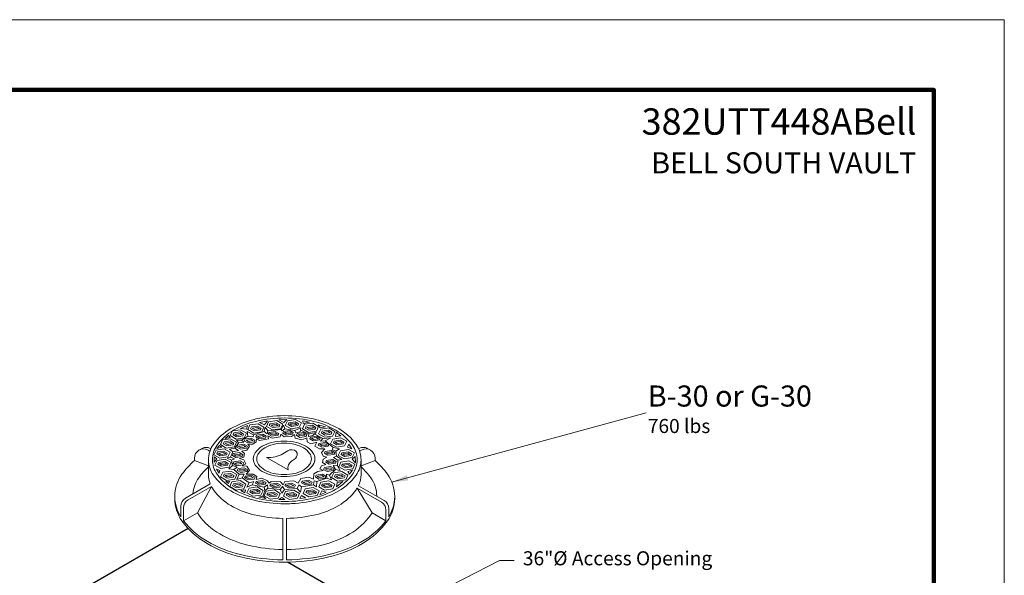
# Model space of a CAD drawing. Extents: x 0 to 1718, y 0 to 528.
# Drawn here: x 139 to 408, y 376 to 528 of the extents above; entities that cross this region are included whole.
import ezdxf
from ezdxf.enums import TextEntityAlignment as Align

# ---------------------------------------------------------------- set-up
doc = ezdxf.new("R2010")
doc.units = 0
doc.header["$LTSCALE"] = 32
doc.header["$MEASUREMENT"] = 0
for name, color, linetype, lineweight in [('Border-Cat', 116, 'CONTINUOUS', 100), ('Concrete-Med', 1, 'CONTINUOUS', 25), ('Covers-Hatching', 152, 'CONTINUOUS', 5), ('Covers-Lt', 152, 'CONTINUOUS', 13), ('Covers-Med', 152, 'CONTINUOUS', 18), ('Limits', 7, 'CONTINUOUS', 0), ('Text+Leaders', 7, 'CONTINUOUS', 20), ('Text-Cat', 7, 'CONTINUOUS', 20)]:
    doc.layers.add(name, color=color, linetype=linetype, lineweight=lineweight)
doc.styles.add('oldcastle', font='romans.shx')
doc.styles.get("Standard").update_dxf_attribs({"font": 'ROMANS.SHX', "height": 1.28})
doc.styles.add('VIEWTITLES', font='ARIALBD.TTF')
doc.dimstyles.new('Oldcastle', dxfattribs={"dimscale": 48, "dimtxt": 0.082, "dimasz": 0.094, "dimexe": 0.0625, "dimexo": 0.0625, "dimgap": 0.05, "dimtad": 0, "dimtih": 1, "dimtoh": 1, "dimdec": 4, "dimzin": 3, "dimdsep": 46, "dimlunit": 4, "dimtxsty": 'oldcastle', "dimcen": 0, "dimclrd": 256, "dimclre": 256, "dimclrt": 256, "dimadec": 0, "dimazin": 0, "dimtfac": 1, "dimtdec": 4, "dimtofl": 0, "dimtmove": 0, "dimatfit": 3, "dimfxl": 0, "dimtolj": 1, "dimtzin": 0, "dimlwd": -1, "dimlwe": -1, "dimarcsym": 0})

msp = doc.modelspace()

# ---------------------------------------------------------------- linework, layer by layer
at = {"layer": 'Border-Cat'}
msp.add_lwpolyline([(131.35211, 21.6), (388.8, 21.6), (388.8, 508.8), (30, 508.8), (30, 21.6), (131.35211, 21.6)], dxfattribs=at)
at = {"layer": 'Concrete-Med', "ltscale": 0.5}
for p, q in [((185.20701, 389.07812), (140.56041, 363.30139)), ((282.58857, 339.30139), (212.30881, 379.87743))]:
    msp.add_line(p, q, dxfattribs=at)
at = {"layer": 'Covers-Hatching'}
for p, q in [((201.53222, 414.29037), (199.76582, 413.21589)), ((205.98664, 415.51834), (203.06823, 414.67411)), ((210.56749, 416.07203), (206.98504, 415.74859)), ((214.35786, 415.82534), (211.56937, 416.29104)), ((218.12107, 414.90436), (215.88022, 415.88341)), ((221.96108, 413.59963), (219.73388, 414.86598)), ((198.92101, 412.44841), (197.99941, 410.99019)), ((222.65229, 412.98565), (224.78448, 411.18604)), ((197.38501, 409.99246), (196.77061, 408.53424)), ((225.55434, 410.13974), (225.67752, 408.7857)), ((197.00101, 407.69), (197.30821, 406.23178)), ((226.04705, 407.70862), (225.9547, 406.15504)), ((197.69221, 405.15731), (199.15141, 403.85258)), ((223.80429, 403.62234), (225.41709, 405.15731)), ((199.91942, 402.9316), (201.83942, 401.55013)), ((202.68423, 400.93614), (205.98664, 400.32216)), ((216.12427, 400.3989), (219.42668, 401.01289)), ((220.34828, 401.85712), (223.11309, 402.77811)), ((206.14024, 399.32443), (205.56562, 397.90596)), ((206.98504, 400.09191), (210.36425, 399.70817)), ((211.51625, 399.70817), (214.97226, 399.93841))]:
    msp.add_line(p, q, dxfattribs=at)
for points in [[(199.54157, 416.33753), (201.40084, 417.15506), (201.10336, 416.18889)], [(203.11356, 415.11543), (205.32254, 415.45714), (205.91441, 416.7325), (204.29106, 417.66974), (202.08208, 417.32802), (201.49021, 416.05267)], [(203.23062, 415.7407), (204.91346, 416.00102), (205.13911, 416.48726), (204.17401, 417.04447), (202.49117, 416.78414), (202.26551, 416.2979)], [(203.30085, 416.11586), (204.668, 416.32735), (204.67393, 416.34013), (204.10378, 416.6693), (202.73662, 416.45781), (202.73069, 416.44504)], [(204.67317, 417.97259), (206.9043, 418.41852), (206.08622, 417.37802)], [(206.21704, 416.74632), (205.98664, 415.51834), (206.75464, 414.90436), (206.98504, 415.74859)], [(208.21958, 415.97279), (210.42857, 416.3145), (211.02043, 417.58986), (209.39708, 418.5271), (207.1881, 418.18538), (206.59624, 416.91003)], [(208.33664, 416.59806), (210.01948, 416.85838), (210.24513, 417.34463), (209.28003, 417.90183), (207.59719, 417.6415), (207.37153, 417.15526)], [(208.40687, 416.97322), (209.77402, 417.18471), (209.77995, 417.19749), (209.2098, 417.52667), (207.84264, 417.31518), (207.83671, 417.3024)], [(209.95351, 418.7158), (212.11027, 418.79012), (211.36656, 417.97259)], [(211.22497, 417.26096), (210.56749, 416.07203), (210.91189, 415.69658), (211.56937, 416.29104)], [(213.35118, 416.27007), (215.56017, 416.61179), (216.15203, 417.88714), (214.52868, 418.82438), (212.3197, 418.48267), (211.72784, 417.20731)], [(213.46824, 416.89534), (215.15108, 417.15567), (215.37673, 417.64191), (214.41163, 418.19911), (212.72879, 417.93879), (212.50313, 417.45254)], [(213.53847, 417.2705), (214.90562, 417.48199), (214.91155, 417.49477), (214.3414, 417.82395), (212.97424, 417.61246), (212.96831, 417.59968)], [(218.03656, 415.3039), (220.24554, 415.64561), (220.83741, 416.92097), (219.21406, 417.85821), (217.00508, 417.5165), (216.41321, 416.24114)], [(216.49816, 418.41852), (218.35744, 418.04691), (216.6469, 417.74963)], [(218.15361, 415.92917), (219.83645, 416.18949), (220.06211, 416.67574), (219.09701, 417.23294), (217.41416, 416.97262), (217.18851, 416.48637)], [(218.22384, 416.30433), (219.591, 416.51582), (219.59693, 416.5286), (219.02677, 416.85778), (217.65962, 416.64629), (217.65369, 416.63351)], [(220.73731, 417.37802), (222.74532, 416.78346), (221.2579, 416.56049)], [(195.30242, 413.66198), (196.26925, 414.47951), (196.6411, 413.88494)], [(198.30856, 413.48073), (200.51754, 413.82245), (201.10941, 415.0978), (199.48606, 416.03504), (197.27708, 415.69333), (196.68521, 414.41797)], [(198.42561, 414.106), (200.10845, 414.36633), (200.33411, 414.85257), (199.36901, 415.40977), (197.68617, 415.14945), (197.46051, 414.6632)], [(198.49584, 414.48116), (199.863, 414.69265), (199.86893, 414.70543), (199.29878, 415.03461), (197.93162, 414.82312), (197.92569, 414.81034)], [(204.68103, 413.06239), (207.13864, 413.52289), (206.98504, 414.36712), (208.13704, 413.75313), (210.36425, 414.06012), (210.51785, 414.82761), (211.43945, 414.06012), (213.43626, 414.13687), (214.28106, 414.75086), (214.43466, 413.75313), (216.20107, 413.29264), (217.58347, 413.82988), (217.73707, 412.67865), (218.65867, 412.21816), (220.34828, 412.6019), (219.81068, 411.52743), (221.03948, 410.83669), (222.49868, 410.83669), (221.65388, 409.83896), (222.03788, 408.84123), (223.03629, 408.53424), (222.03788, 407.997), (221.88428, 407.07602), (222.80589, 406.53878), (221.65388, 406.15504), (221.11628, 405.38755), (222.03788, 404.85031), (220.65548, 404.62007), (219.50348, 404.00608), (219.42668, 402.54786), (218.12107, 403.0851), (215.97067, 402.70136), (215.27946, 401.39663), (214.05066, 402.08737), (211.59305, 401.93387), (211.13225, 401.01289), (210.44105, 401.78038), (207.90664, 401.93387), (207.29224, 401.39663), (206.90824, 402.08737), (205.29543, 402.77811), (203.75943, 402.39436), (203.98983, 403.2386), (202.91463, 403.92933), (201.07142, 403.92933), (201.91622, 404.92706), (201.22502, 406.07829), (199.91942, 406.15504), (200.91782, 406.69228), (200.38022, 407.76675), (199.22822, 408.1505), (200.45702, 408.53424), (200.61062, 409.53197), (199.84262, 410.14595), (201.22502, 410.45295), (201.99302, 411.52743), (201.53222, 412.06467), (202.83783, 412.06467), (203.75943, 412.67865), (203.83623, 413.52289)], [(201.30182, 415.51834), (203.06823, 414.67411), (202.91463, 414.06012), (201.53222, 414.29037)], [(204.63127, 413.49674), (206.31411, 413.75707), (206.53977, 414.24331), (205.57467, 414.80051), (203.89182, 414.54019), (203.66617, 414.05394)], [(204.7015, 413.87191), (206.06866, 414.0834), (206.07459, 414.09617), (205.50443, 414.42535), (204.13728, 414.21386), (204.13135, 414.20108)], [(208.05234, 414.23995), (209.73518, 414.50028), (209.96084, 414.98652), (208.99573, 415.54372), (207.31289, 415.2834), (207.08724, 414.79715)], [(208.12257, 414.61511), (209.48973, 414.8266), (209.49566, 414.83938), (208.9255, 415.16856), (207.55835, 414.95707), (207.55242, 414.94429)], [(211.994, 414.53723), (213.67684, 414.79756), (213.9025, 415.2838), (212.93739, 415.84101), (211.25455, 415.58068), (211.0289, 415.09444)], [(212.06423, 414.9124), (213.43139, 415.12389), (213.43732, 415.13666), (212.86716, 415.46584), (211.50001, 415.25435), (211.49408, 415.24158)], [(215.97067, 416.51607), (214.35786, 415.82534), (214.58826, 415.21135), (215.81707, 415.4416)], [(215.71255, 413.94267), (217.39539, 414.20299), (217.62105, 414.68924), (216.65595, 415.24644), (214.97311, 414.98611), (214.74745, 414.49987)], [(215.78278, 414.31783), (217.14994, 414.52932), (217.15587, 414.5421), (216.58572, 414.87128), (215.21856, 414.65979), (215.21263, 414.64701)], [(220.19468, 415.2881), (218.12107, 414.90436), (218.04427, 414.21362), (219.27308, 414.44387)], [(219.35673, 412.9765), (221.03957, 413.23682), (221.26523, 413.72307), (220.30013, 414.28027), (218.61728, 414.01994), (218.39163, 413.5337)], [(222.43601, 413.95138), (224.64499, 414.29309), (225.23686, 415.56845), (223.61351, 416.50569), (221.40453, 416.16397), (220.81266, 414.88862)], [(222.55306, 414.57665), (224.2359, 414.83697), (224.46156, 415.32322), (223.49646, 415.88042), (221.81362, 415.62009), (221.58796, 415.13385)], [(222.6233, 414.95181), (223.99045, 415.1633), (223.99638, 415.17608), (223.42623, 415.50526), (222.05907, 415.29377), (222.05314, 415.28099)], [(225.57142, 415.37136), (226.9101, 414.33087), (225.42268, 414.18223)], [(193.07129, 410.91211), (193.74063, 411.72964), (194.40997, 411.28371)], [(195.6312, 411.02814), (197.84019, 411.36986), (198.43205, 412.64521), (196.8087, 413.58245), (194.59972, 413.24074), (194.00786, 411.96538)], [(195.74826, 411.65341), (197.4311, 411.91374), (197.65675, 412.39998), (196.69165, 412.95718), (195.00881, 412.69686), (194.78316, 412.21061)], [(195.81849, 412.02857), (197.18565, 412.24006), (197.19157, 412.25284), (196.62142, 412.58202), (195.25426, 412.37053), (195.24833, 412.35775)], [(198.38341, 413.13914), (199.76582, 413.21589), (200.45702, 412.6019), (198.92101, 412.44841)], [(199.49967, 410.74687), (201.18251, 411.0072), (201.40817, 411.49344), (200.44307, 412.05064), (198.76023, 411.79032), (198.53457, 411.30407)], [(199.5699, 411.12203), (200.93706, 411.33352), (200.94299, 411.3463), (200.37283, 411.67548), (199.00568, 411.46399), (198.99975, 411.45121)], [(201.50769, 412.45625), (203.19053, 412.71658), (203.41619, 413.20282), (202.45108, 413.76002), (200.76824, 413.4997), (200.54259, 413.01345)], [(201.57792, 412.83141), (202.94508, 413.0429), (202.95101, 413.05568), (202.38085, 413.38486), (201.0137, 413.17337), (201.00777, 413.16059)], [(219.42696, 413.35166), (220.79412, 413.56315), (220.80005, 413.57593), (220.22989, 413.90511), (218.86274, 413.69362), (218.85681, 413.68084)], [(221.66223, 411.26712), (223.34507, 411.52744), (223.57073, 412.01369), (222.60563, 412.57089), (220.92279, 412.31056), (220.69713, 411.82432)], [(221.73246, 411.64228), (223.09962, 411.85377), (223.10555, 411.86655), (222.53539, 412.19573), (221.16824, 411.98424), (221.16231, 411.97146)], [(224.18829, 413.82988), (221.96108, 413.59963), (221.34668, 412.9089), (222.65229, 412.98565)], [(225.70834, 411.27583), (227.91732, 411.61754), (228.50918, 412.8929), (226.88584, 413.83014), (224.67685, 413.48842), (224.08499, 412.21307)], [(225.82539, 411.9011), (227.50823, 412.16142), (227.73389, 412.64767), (226.76878, 413.20487), (225.08594, 412.94454), (224.86029, 412.4583)], [(225.89562, 412.27626), (227.26278, 412.48775), (227.26871, 412.50053), (226.69855, 412.82971), (225.3314, 412.61821), (225.32547, 412.60544)], [(229.06686, 412.10124), (228.695, 411.28371), (229.88494, 410.83779)], [(193.8463, 408.27827), (196.05528, 408.61999), (196.64715, 409.89534), (195.0238, 410.83258), (192.81482, 410.49087), (192.22295, 409.21551)], [(192.32758, 408.60816), (192.32758, 407.19607), (192.99692, 408.08792)], [(193.96335, 408.90354), (195.64619, 409.16387), (195.87185, 409.65011), (194.90675, 410.20731), (193.22391, 409.94699), (192.99825, 409.46074)], [(194.03358, 409.2787), (195.40074, 409.49019), (195.40667, 409.50297), (194.83652, 409.83215), (193.46936, 409.62066), (193.46343, 409.60788)], [(195.84901, 408.22724), (196.77061, 408.53424), (197.84581, 408.07375), (197.00101, 407.69)], [(196.46341, 410.68319), (197.99941, 410.99019), (198.99782, 410.3762), (197.38501, 409.99246)], [(198.24236, 408.46469), (199.9252, 408.72502), (200.15086, 409.21126), (199.18576, 409.76846), (197.50292, 409.50814), (197.27726, 409.02189)], [(198.3126, 408.83985), (199.67975, 409.05134), (199.68568, 409.06412), (199.11553, 409.3933), (197.74837, 409.18181), (197.74244, 409.16903)], [(223.35475, 409.04504), (225.03759, 409.30536), (225.26325, 409.79161), (224.29815, 410.34881), (222.61531, 410.08849), (222.38965, 409.60224)], [(223.42498, 409.4202), (224.79214, 409.63169), (224.79807, 409.64447), (224.22792, 409.97365), (222.86076, 409.76216), (222.85483, 409.74938)], [(226.57055, 410.81676), (224.78448, 411.18604), (224.56892, 410.66289), (225.55434, 410.13974)], [(227.18644, 407.86249), (225.67752, 408.7857), (224.90766, 408.47796), (226.04705, 407.70862)], [(227.79072, 408.08003), (229.99971, 408.42174), (230.59157, 409.6971), (228.96822, 410.63434), (226.75924, 410.29263), (226.16738, 409.01727)], [(227.90778, 408.7053), (229.59062, 408.96562), (229.81627, 409.45187), (228.85117, 410.00907), (227.16833, 409.74875), (226.94267, 409.2625)], [(227.97801, 409.08046), (229.34516, 409.29195), (229.35109, 409.30473), (228.78094, 409.63391), (227.41378, 409.42242), (227.40785, 409.40964)], [(230.77739, 408.75681), (230.85176, 406.97311), (229.95931, 408.0136)], [(194.14378, 405.45408), (196.35277, 405.79579), (196.94463, 407.07115), (195.32128, 408.00839), (193.1123, 407.66668), (192.52044, 406.39132)], [(194.26084, 406.07935), (195.94368, 406.33967), (196.16933, 406.82592), (195.20423, 407.38312), (193.52139, 407.1228), (193.29573, 406.63655)], [(194.33107, 406.45451), (195.69822, 406.666), (195.70415, 406.67878), (195.134, 407.00796), (193.76684, 406.79647), (193.76091, 406.78369)], [(196.30981, 405.3108), (197.30821, 406.23178), (198.61381, 405.84804), (197.69221, 405.15731)], [(198.45848, 406.2133), (200.14132, 406.47362), (200.36697, 406.95987), (199.40187, 407.51707), (197.71903, 407.25675), (197.49337, 406.7705)], [(198.52871, 406.58846), (199.89586, 406.79995), (199.90179, 406.81273), (199.33164, 407.14191), (197.96448, 406.93042), (197.95855, 406.91764)], [(223.14965, 404.65256), (224.83249, 404.91289), (225.05815, 405.39913), (224.09305, 405.95633), (222.41021, 405.69601), (222.18455, 405.20976)], [(223.73939, 406.59245), (225.42223, 406.85278), (225.64789, 407.33902), (224.68278, 407.89622), (222.99994, 407.6359), (222.77429, 407.14965)], [(223.80962, 406.96761), (225.17678, 407.1791), (225.18271, 407.19188), (224.61255, 407.52106), (223.2454, 407.30957), (223.23947, 407.29679)], [(226.7227, 404.92706), (225.41709, 405.15731), (224.80269, 406.23178), (225.9547, 406.15504)], [(227.94108, 404.99346), (230.15006, 405.33518), (230.74193, 406.61053), (229.11858, 407.54777), (226.9096, 407.20606), (226.31773, 405.9307)], [(228.05814, 405.61873), (229.74098, 405.87906), (229.96663, 406.3653), (229.00153, 406.9225), (227.31869, 406.66218), (227.09303, 406.17594)], [(228.12837, 405.9939), (229.49552, 406.20539), (229.50145, 406.21816), (228.9313, 406.54734), (227.56414, 406.33585), (227.55821, 406.32307)], [(192.92255, 405.26373), (193.88937, 404.89212), (193.66626, 404.14891)], [(195.70557, 402.18396), (197.91456, 402.52568), (198.50642, 403.80103), (196.88307, 404.73827), (194.67409, 404.39656), (194.08223, 403.1212)], [(195.82263, 402.80923), (197.50547, 403.06956), (197.73112, 403.5558), (196.76602, 404.113), (195.08318, 403.85268), (194.85753, 403.36643)], [(195.89286, 403.18439), (197.26002, 403.39588), (197.26594, 403.40866), (196.69579, 403.73784), (195.32863, 403.52635), (195.3227, 403.51357)], [(198.46021, 402.47111), (199.15141, 403.85258), (200.53382, 403.92933), (199.91942, 402.9316)], [(199.57404, 404.35528), (201.25688, 404.6156), (201.48254, 405.10185), (200.51744, 405.65905), (198.8346, 405.39872), (198.60894, 404.91248)], [(199.64427, 404.73044), (201.01143, 404.94193), (201.01736, 404.95471), (200.4472, 405.28389), (199.08005, 405.0724), (199.07412, 405.05962)], [(201.56239, 402.31074), (203.24523, 402.57107), (203.47089, 403.05731), (202.50579, 403.61451), (200.82295, 403.35419), (200.59729, 402.86794)], [(201.63263, 402.6859), (202.99978, 402.89739), (203.00571, 402.91017), (202.43556, 403.23935), (201.0684, 403.02786), (201.06247, 403.01508)], [(220.91852, 402.57158), (222.60136, 402.8319), (222.82702, 403.31815), (221.86192, 403.87535), (220.17908, 403.61502), (219.95342, 403.12878)], [(220.98875, 402.94674), (222.35591, 403.15823), (222.36184, 403.17101), (221.79168, 403.50019), (220.42453, 403.2887), (220.4186, 403.27592)], [(223.21988, 405.02772), (224.58704, 405.23921), (224.59297, 405.25199), (224.02281, 405.58117), (222.65566, 405.36968), (222.64973, 405.3569)], [(224.34189, 402.31761), (223.11309, 402.77811), (222.95949, 403.92933), (223.80429, 403.62234)], [(226.00744, 402.02063), (228.21642, 402.36234), (228.80829, 403.6377), (227.18494, 404.57494), (224.97596, 404.23323), (224.38409, 402.95787)], [(226.12449, 402.6459), (227.80733, 402.90622), (228.03299, 403.39247), (227.06789, 403.94967), (225.38505, 403.68935), (225.15939, 403.2031)], [(226.19472, 403.02106), (227.56188, 403.23255), (227.56781, 403.24533), (226.99765, 403.57451), (225.6305, 403.36302), (225.62457, 403.35024)], [(230.03368, 404.96644), (229.28997, 403.85163), (228.76938, 404.59484)], [(195.52554, 401.84497), (196.49236, 401.99361), (196.26925, 401.32472)], [(198.19268, 399.56804), (200.40166, 399.90976), (200.99353, 401.18511), (199.37018, 402.12235), (197.1612, 401.78064), (196.56933, 400.50528)], [(198.30973, 400.19331), (199.99257, 400.45364), (200.21823, 400.93988), (199.25313, 401.49708), (197.57029, 401.23676), (197.34463, 400.75051)], [(198.37997, 400.56847), (199.74712, 400.77996), (199.75305, 400.79274), (199.1829, 401.12192), (197.81574, 400.91043), (197.80981, 400.89765)], [(201.22502, 400.32216), (201.83942, 401.55013), (203.14503, 401.85712), (202.68423, 400.93614)], [(204.5569, 400.8622), (206.23974, 401.12252), (206.4654, 401.60877), (205.50029, 402.16597), (203.81745, 401.90565), (203.5918, 401.4194)], [(204.62713, 401.23736), (205.99429, 401.44885), (206.00022, 401.46163), (205.43006, 401.79081), (204.06291, 401.57932), (204.05698, 401.56654)], [(206.14024, 399.32443), (205.98664, 400.32216), (206.83144, 401.01289), (206.98504, 400.09191)], [(208.49856, 400.11899), (210.1814, 400.37931), (210.40706, 400.86556), (209.44196, 401.42276), (207.75912, 401.16244), (207.53346, 400.67619)], [(208.56879, 400.49415), (209.93595, 400.70564), (209.94188, 400.71842), (209.37172, 401.0476), (208.00457, 400.83611), (207.99864, 400.82333)], [(210.74825, 398.71044), (210.36425, 399.70817), (210.97865, 400.5524), (211.51625, 399.70817)], [(212.58897, 400.11899), (214.27181, 400.37931), (214.49747, 400.86556), (213.53236, 401.42276), (211.84952, 401.16244), (211.62387, 400.67619)], [(212.6592, 400.49415), (214.02636, 400.70564), (214.03229, 400.71842), (213.46213, 401.0476), (212.09498, 400.83611), (212.08905, 400.82333)], [(215.89387, 399.01743), (214.97226, 399.93841), (215.43306, 400.93614), (216.12427, 400.3989)], [(217.1256, 400.93652), (218.80844, 401.19684), (219.0341, 401.68309), (218.069, 402.24029), (216.38615, 401.97997), (216.1605, 401.49372)], [(217.19583, 401.31168), (218.56299, 401.52317), (218.56892, 401.53595), (217.99876, 401.86513), (216.63161, 401.65364), (216.62568, 401.64086)], [(220.27148, 400.3989), (219.42668, 401.01289), (219.58028, 402.08737), (220.34828, 401.85712)], [(222.46887, 399.52848), (224.67786, 399.8702), (225.26972, 401.14555), (223.64637, 402.08279), (221.43739, 401.74108), (220.84553, 400.46572)], [(222.58593, 400.15375), (224.26877, 400.41408), (224.49442, 400.90032), (223.52932, 401.45752), (221.84648, 401.1972), (221.62083, 400.71096)], [(222.65616, 400.52892), (224.02332, 400.74041), (224.02924, 400.75318), (223.45909, 401.08236), (222.09193, 400.87087), (222.086, 400.85809)], [(227.4307, 401.84497), (225.72016, 400.43287), (225.86891, 401.62201)], [(199.61594, 399.39238), (200.88025, 399.61534), (200.65713, 398.79781)], [(202.87806, 397.85866), (205.08704, 398.20038), (205.6789, 399.47573), (204.05555, 400.41297), (201.84657, 400.07126), (201.25471, 398.7959)], [(202.99511, 398.48393), (204.67795, 398.74426), (204.9036, 399.2305), (203.9385, 399.7877), (202.25566, 399.52738), (202.03001, 399.04113)], [(203.06534, 398.85909), (204.4325, 399.07058), (204.43843, 399.08336), (203.86827, 399.41254), (202.50111, 399.20105), (202.49518, 399.18827)], [(204.52443, 397.60868), (205.56562, 397.90596), (206.3837, 397.23707)], [(207.56343, 397.04113), (209.77241, 397.38285), (210.36428, 398.6582), (208.74093, 399.59544), (206.53195, 399.25373), (205.94008, 397.97837)], [(207.68048, 397.6664), (209.36332, 397.92673), (209.58898, 398.41297), (208.62388, 398.97017), (206.94104, 398.70985), (206.71538, 398.2236)], [(207.75071, 398.04156), (209.11787, 398.25305), (209.1238, 398.26583), (208.55364, 398.59501), (207.18649, 398.38352), (207.18056, 398.37074)], [(212.84377, 396.96681), (215.05275, 397.30853), (215.64462, 398.58388), (214.02127, 399.52112), (211.81229, 399.17941), (211.22042, 397.90405)], [(212.96082, 397.59208), (214.64366, 397.85241), (214.86932, 398.33865), (213.90422, 398.89585), (212.22138, 398.63553), (211.99572, 398.14928)], [(213.03105, 397.96724), (214.39821, 398.17873), (214.40414, 398.19151), (213.83399, 398.52069), (212.46683, 398.3092), (212.4609, 398.29642)], [(215.68008, 397.23707), (216.1263, 398.0546), (217.24187, 397.46004)], [(218.19848, 397.71002), (220.40746, 398.05173), (220.99933, 399.32709), (219.37598, 400.26433), (217.167, 399.92262), (216.57513, 398.64726)], [(218.31553, 398.33529), (219.99838, 398.59561), (220.22403, 399.08186), (219.25893, 399.63906), (217.57609, 399.37874), (217.35043, 398.89249)], [(218.38577, 398.71045), (219.75292, 398.92194), (219.75885, 398.93472), (219.1887, 399.2639), (217.82154, 399.05241), (217.81561, 399.03963)], [(221.18353, 398.27757), (221.70413, 399.31806), (222.89407, 398.94645)], [(209.95351, 396.93979), (210.77159, 397.53436), (211.58967, 396.93979)]]:
    msp.add_lwpolyline(points, close=True, dxfattribs=at)
at = {"layer": 'Covers-Lt'}
for points in [[(211.58551, 419.23759, 0.058751868), (203.65539, 418.30254, 0.072341084), (197.62024, 415.89785, 0.106617054), (193.11677, 411.81844, 0.15685122), (191.83564, 407.83499, 0.15685122), (193.11677, 403.85155, 0.106617054), (197.62024, 399.77214, 0.072341084), (203.65539, 397.36744, 0.058751868), (211.58551, 396.4324, 0.058751868), (219.51563, 397.36744, 0.072341084), (225.55078, 399.77214, 0.106617054), (230.05425, 403.85155, 0.15685122), (231.33539, 407.83499, 0.15685122), (230.05425, 411.81844, 0.106617054), (225.55078, 415.89785, 0.072341084), (219.51563, 418.30254, 0.058751868)], [(211.39916, 412.9152, 0.058751868), (208.02707, 412.51759, 0.072341084), (205.46077, 411.49505, 0.106617054), (203.54578, 409.76038, 0.15685122), (203.001, 408.06652, 0.15685122), (203.54578, 406.37266, 0.106617054), (205.46077, 404.63799, 0.072341084), (208.02707, 403.61545, 0.058751868), (211.39916, 403.21784, 0.058751868), (214.77126, 403.61545, 0.072341084), (217.33756, 404.63799, 0.106617054), (219.25255, 406.37266, 0.15685122), (219.79732, 408.06652, 0.15685122), (219.25255, 409.76038, 0.106617054), (217.33756, 411.49505, 0.072341084), (214.77126, 412.51759, 0.058751868)], [(211.39916, 412.36932, 0.058751868), (208.40671, 412.01648, 0.072341084), (206.12933, 411.10906, 0.106617054), (204.42994, 409.56968, 0.15685122), (203.9465, 408.06652, 0.15685122), (204.42994, 406.56336, 0.106617054), (206.12933, 405.02398, 0.072341084), (208.40671, 404.11656, 0.058751868), (211.39916, 403.76372, 0.058751868), (214.39162, 404.11656, 0.072341084), (216.669, 405.02398, 0.106617054), (218.36839, 406.56336, 0.15685122), (218.85183, 408.06652, 0.15685122), (218.36839, 409.56968, 0.106617054), (216.669, 411.10906, 0.072341084), (214.39162, 412.01648, 0.058751868)], [(214.4818, 408.21236, 0.409823159), (214.72513, 410.10194, 0.357741913), (212.43767, 410.22472), (211.09526, 409.46246, -0.153724495), (206.643, 408.45127), (212.48343, 405.0793, -0.29130787), (213.41397, 407.45011)]]:
    msp.add_lwpolyline(points, format="xyb", close=True, dxfattribs=at)
msp.add_lwpolyline([(181.5829, 397.50973, 0.007528684), (181.57819, 397.19711, 0.15685122), (183.52471, 391.14479, 0.106617054), (190.36713, 384.94668, 0.072341084), (199.53674, 381.29306, 0.058751868), (211.58551, 379.87238, 0.058751868), (223.63428, 381.29306, 0.072341084), (232.80389, 384.94668, 0.106617054), (239.64631, 391.14479, 0.15685122), (241.59283, 397.19711, 0.007528684), (241.58812, 397.50973, 0.106617054)], format="xyb", dxfattribs=at)
at = {"layer": 'Covers-Med'}
for p, q in [((190.65483, 410.43212), (191.14921, 410.14669)), ((191.41247, 410.86954), (191.43426, 410.85696)), ((231.75856, 410.86954), (231.73676, 410.85696)), ((232.51619, 410.43212), (232.02181, 410.14669)), ((186.90527, 407.59632), (186.90527, 408.26731)), ((186.90527, 407.59632), (190.76481, 406.13021)), ((190.76481, 407.93303), (190.76481, 403.93325)), ((232.4065, 407.91174), (232.4065, 403.91196)), ((232.4065, 406.13033), (236.26575, 407.59632)), ((236.26575, 407.59632), (236.26575, 408.26731)), ((184.46396, 397.32856), (191.24206, 401.2419)), ((185.22159, 396.89114), (191.55216, 400.5461)), ((191.55216, 400.5461), (187.72501, 393.33587)), ((238.70718, 396.70349), (231.71457, 400.74068)), ((235.44611, 393.33604), (231.35473, 400.07359)), ((237.94955, 396.26607), (231.35473, 400.07359)), ((183.2141, 392.22828), (183.2141, 395.16375)), ((183.97174, 391.16892), (183.97174, 394.72633)), ((187.72501, 393.33587), (183.97174, 391.16892)), ((235.44611, 393.33604), (239.19941, 391.16908)), ((239.19941, 391.16908), (239.19941, 394.10126)), ((239.95704, 392.22847), (239.95704, 394.53868)), ((211.08569, 391.80475), (211.08569, 380.50002)), ((212.08573, 391.80476), (212.08573, 380.50002))]:
    msp.add_line(p, q, dxfattribs=at)
msp.add_lwpolyline([(221.35197, 397.16895, 0.056965189), (226.30857, 399.32202, 0.106617054), (231.05641, 403.62278, 0.15685122), (232.40706, 407.82238, 0.15685122), (231.05641, 412.02197, 0.106617054), (226.30857, 416.32274, 0.072341084), (219.94594, 418.85792, 0.030503266), (215.6302, 419.61542, 0.064135351), (207.30954, 419.58847, 0.028882406), (203.22508, 418.85792, 0.072341084), (196.86245, 416.32274, 0.106617054), (192.11461, 412.02197, 0.15685122), (190.76396, 407.82238, 0.15685122), (192.11461, 403.62278, 0.106617054), (196.86245, 399.32202, 0.072341084), (203.22508, 396.78683, 0.058751868), (211.58551, 395.80105, 0.012891379), (213.43812, 395.84882, 0.058053687)], format="xyb", close=True, dxfattribs=at)
for points in [[(186.90527, 407.59632, 0.057600406), (183.52471, 403.87466, 0.15685122), (181.57819, 397.82234, 0.143219253), (183.2141, 392.22828, 0.106617054)], [(190.76481, 405.85068, 0.054501569), (188.10564, 402.88661, 0.136723562), (186.50386, 398.5063, 0.15685122)], [(236.69401, 397.8658, 0.155570128), (235.06538, 402.88661, 0.054496137), (232.4065, 405.85042, 0.072341084)], [(239.95704, 392.22847, 0.143213636), (241.59283, 397.82234, 0.15685122), (239.64631, 403.87466, 0.057600406), (236.26575, 407.59632, 0.007973409)], [(190.76481, 403.93325, 0.003839868), (190.76396, 403.8226, 0.091847147), (191.24206, 401.2419, 0.106617054)], [(231.71457, 400.74068, 0.110964231), (232.40706, 403.8226, 0.003101036), (232.4065, 403.91196, 0.106617054)], [(191.55216, 400.5461, 0.037563789), (192.11461, 399.62301, 0.106617054), (196.86245, 395.32224, 0.072341084), (203.22508, 392.78706, 0.055264182), (211.08569, 391.80475, 0.058751868)], [(212.08573, 391.80476, 0.055261392), (219.94594, 392.78706, 0.072341084), (226.30857, 395.32224, 0.106617054), (231.05641, 399.62301, 0.018759342), (231.35473, 400.07359, 0.003101036)], [(187.72501, 393.33587, 0.0199189), (188.10564, 392.75806, 0.106617054), (193.83104, 387.57179, 0.072341084), (201.50371, 384.51463, 0.055859604), (211.08569, 383.32876, 0.058751868)], [(212.08573, 383.32876, 0.05585729), (221.66731, 384.51463, 0.072341084), (229.33998, 387.57179, 0.106617054), (235.06538, 392.75806, 0.019924659), (235.44611, 393.33604, 0.15685122)], [(183.97174, 391.16892, 0.097973444), (190.36713, 385.5719, 0.072341084), (199.53674, 381.91829, 0.056331718), (211.08569, 380.50002, 0.058751868)], [(212.08573, 380.50002, 0.056329782), (223.63428, 381.91829, 0.072341084), (232.80389, 385.5719, 0.09797577), (239.19941, 391.16908, 0.15685122)]]:
    msp.add_lwpolyline(points, format="xyb", dxfattribs=at)
for centre, start, end in [((189.40498, 408.26731), 60, 180), ((190.16261, 408.70473), 60, 130.0779597), ((233.00841, 408.70473), 49.9220403, 120), ((233.76604, 408.26731), 0, 120), ((185.71381, 395.16375), 120, 180), ((186.47145, 394.72633), 120, 180), ((236.6997, 394.10126), 0, 60), ((237.45733, 394.53868), 0, 60)]:
    msp.add_arc(centre, 2.49971, start, end, dxfattribs=at)
at = {"layer": 'Limits'}
for p in [(0, 527.99998), (408, 0)]:
    msp.add_line(p, (408, 527.99998), dxfattribs=at)

# ---------------------------------------------------------------- texts
at = {"layer": 'Text+Leaders', "style": 'VIEWTITLES'}
msp.add_text('%%UB-30 or G-30', height=5.76, dxfattribs=at).set_placement((310.67458, 422.34777))
at = {"layer": 'Text+Leaders'}
msp.add_text('760 lbs', height=3.84, dxfattribs=at).set_placement((310.67458, 415.12078))
at = {"layer": 'Text+Leaders', "insert": (276.58633, 380.42499), "char_height": 3.84, "attachment_point": 4, "style": 'oldcastle'}
msp.add_mtext('36"%%c Access Opening', dxfattribs=at)
at = {"layer": 'Text-Cat', "style": 'VIEWTITLES'}
for s, height, p in [('382UTT448ABell', 7.2, (384, 496.59353)), ('BELL SOUTH VAULT', 5.76, (384, 486.02957))]:
    msp.add_text(s, height=height, dxfattribs=at).set_placement(p, align=Align.RIGHT)

# ---------------------------------------------------------------- leaders
at = {"layer": 'Text+Leaders', "ltscale": 0.5}
msp.add_leader([(240.73931, 401.70382), (310.22678, 420.64504)], dimstyle='Oldcastle', dxfattribs=at)
at = {"layer": 'Text+Leaders'}
msp.add_leader([(228.93739, 359.19413), (270.23012, 380.34378), (274.23012, 380.34378)], dimstyle='Oldcastle', dxfattribs=at)

doc.saveas('drawing.dxf')
